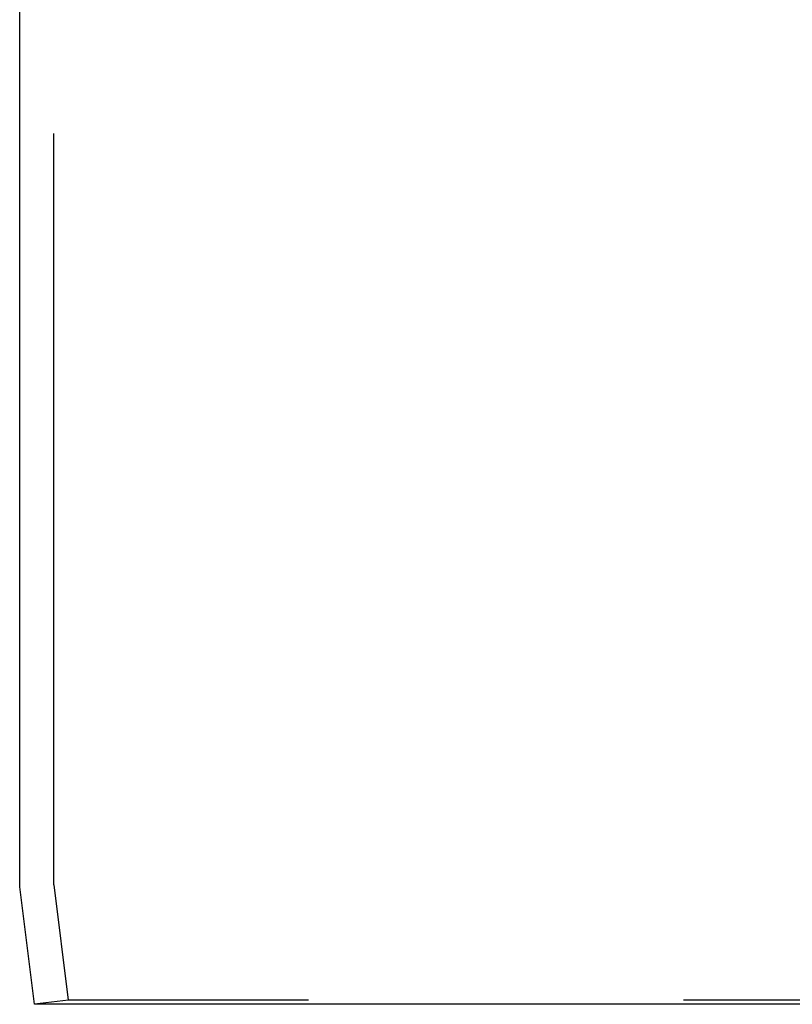
# Model space of a CAD drawing. Extents: x -138 to 138, y -338 to 315.
# Drawn here: x -110 to -44, y 0 to 83 of the extents above; entities that cross this region are included whole.
import ezdxf

# ---------------------------------------------------------------- set-up
doc = ezdxf.new("R2010")
doc.units = 0
doc.header["$LTSCALE"] = 10
doc.linetypes.add('VERDECKT', pattern=[9.525, 6.35, -3.175])
doc.layers.get('0').update_dxf_attribs({"linetype": 'CONTINUOUS'})
doc.layers.add('STEMPEL', color=3, linetype='CONTINUOUS')

# ---------------------------------------------------------------- blocks, each defined once
blk = doc.blocks.new('A$CC4F72FC1')
at = {"color": 1, "linetype": 'VERDECKT', "extrusion": (1e-16, 1, -2e-16)}
for p, q in [((-106.65, 10.24281), (-106.65, 133.53827)), ((-105.42239, 0.3597), (-106.64228, 10.11877)), ((-105.42239, 0.3597), (-108.3, 0)), ((105.42239, 0.3597), (-105.42239, 0.3597))]:
    blk.add_line(p, q, dxfattribs=at)
at = {"color": 3, "linetype": 'CONTINUOUS', "extrusion": (1e-16, 1, -2e-16)}
for p, q in [((-109.55, 10.06226), (-109.55, 98)), ((-108.3, 0), (-109.54228, 9.93822)), ((108.3, 0), (-108.3, 0))]:
    blk.add_line(p, q, dxfattribs=at)
at = {"color": 3, "linetype": 'CONTINUOUS', "extrusion": (0, -1e-16, -1)}
blk.add_arc((108.55, 10.06226), 1, 352.8749837, 0, dxfattribs=at)
at = {"color": 1, "linetype": 'VERDECKT', "extrusion": (0, -1e-16, -1)}
blk.add_arc((105.65, 10.24281), 1, 352.8749837, 0, dxfattribs=at)

msp = doc.modelspace()

# ---------------------------------------------------------------- block references
at = {"layer": 'STEMPEL'}
msp.add_blockref('A$CC4F72FC1', (0, 0), dxfattribs=at)

doc.saveas('drawing.dxf')
